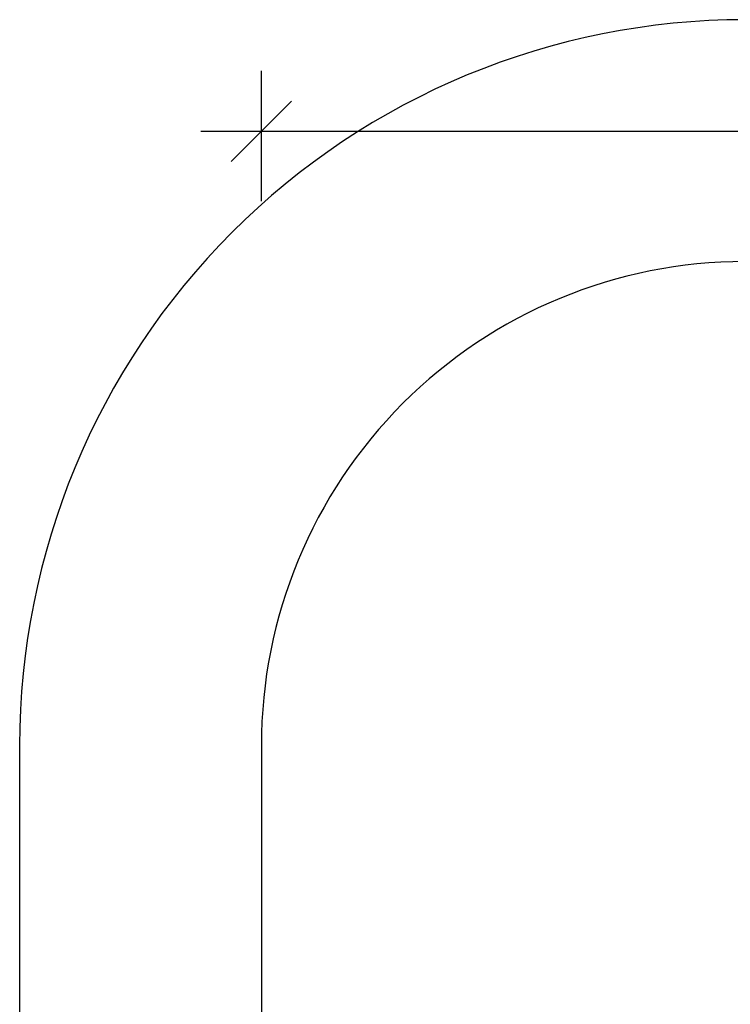
# Model space of a CAD drawing. Units: inches. Extents: x 58 to 382, y 29 to 285.
# Drawn here: x 58 to 164, y 139 to 285 of the extents above; entities that cross this region are included whole.
import ezdxf

# ---------------------------------------------------------------- set-up
doc = ezdxf.new("R2010")
doc.units = ezdxf.units.IN
doc.header["$LTSCALE"] = 16
doc.header["$MEASUREMENT"] = 0
doc.header["$PDSIZE"] = -1
for name, color, linetype in [('0-CSA+ASTM', 7, 'Continuous'), ('1-ASTM', 92, 'Continuous'), ('DIM_IMP_BORDURE', 7, 'Continuous')]:
    doc.layers.add(name, color=color, linetype=linetype)
doc.styles.add('DIM', font='romans.shx')
doc.dimstyles.new('Implantation (Pied-mètre)', dxfattribs={"dimscale": 96, "dimtxt": 0.09375, "dimasz": 0.125, "dimexe": 0.125, "dimexo": 0.125, "dimgap": 0.03, "dimtad": 1, "dimdec": 0, "dimzin": 0, "dimdsep": 46, "dimlunit": 4, "dimtxsty": 'DIM', "dimblk1": 'OBLIQUE', "dimblk2": 'OBLIQUE', "dimsah": 1, "dimcen": 0.089844, "dimdle": 0.125, "dimclrt": 7, "dimadec": 0, "dimazin": 0, "dimtfac": 1, "dimtdec": 0, "dimtofl": 0, "dimtmove": 0, "dimatfit": 3, "dimldrblk": 'OBLIQUE', "dimfxl": 1, "dimfrac": 2, "dimtolj": 1, "dimtzin": 0, "dimarcsym": 0})

# ---------------------------------------------------------------- blocks, each defined once
blk = doc.blocks.new('_OBLIQUE')
at = {"color": 0, "linetype": 'ByBlock'}
blk.add_line((-0.5, -0.5), (0.5, 0.5), dxfattribs=at)
blk = doc.blocks.new('*D15')
at = {"layer": 'Defpoints', "color": 0}
for p in [(345.19, 268.46), (93.93, 249.07), (345.19, 249.07)]:
    blk.add_point(p, dxfattribs=at)
at = {"layer": 'DIM_IMP_BORDURE', "color": 0, "lineweight": -2}
for p, q in [((93.93, 258.07), (93.93, 277.46)), ((345.19, 258.07), (345.19, 277.46)), ((84.93, 268.46), (354.19, 268.46))]:
    blk.add_line(p, q, dxfattribs=at)
at = {"layer": 'DIM_IMP_BORDURE', "color": 0, "lineweight": -2, "xscale": 9, "yscale": 9, "zscale": 9, "rotation": 180}
blk.add_blockref('_OBLIQUE', (93.93, 268.46), dxfattribs=at)
at = {"layer": 'DIM_IMP_BORDURE', "color": 0, "lineweight": -2, "xscale": 9, "yscale": 9, "zscale": 9}
blk.add_blockref('_OBLIQUE', (345.19, 268.46), dxfattribs=at)
at = {"layer": 'DIM_IMP_BORDURE', "color": 7, "insert": (226.88, 280.89), "char_height": 6.75, "attachment_point": 2, "style": 'DIM'}
blk.add_mtext('\\A1;20\'-11" [6.382m]', dxfattribs=at)

msp = doc.modelspace()

# ---------------------------------------------------------------- linework, layer by layer
at = {"layer": '0-CSA+ASTM'}
msp.add_lwpolyline([(93.93, 177.07), (93.93, 137.24, 0.414214), (165.93, 65.24), (273.19, 65.24, 0.414214), (345.19, 137.24), (345.19, 177.07, 0.414214), (273.19, 249.07), (165.93, 249.07, 0.414214)], format="xyb", close=True, dxfattribs=at)
at = {"layer": '1-ASTM'}
msp.add_lwpolyline([(57.93, 177.07), (57.93, 137.24, 0.414214), (165.93, 29.24), (273.19, 29.24, 0.414214), (381.19, 137.24), (381.19, 177.07, 0.414214), (273.19, 285.07), (165.93, 285.07, 0.414214)], format="xyb", close=True, dxfattribs=at)

# ---------------------------------------------------------------- dimensions: what is measured, and where the dimension line sits
at = {"layer": 'DIM_IMP_BORDURE'}
dim = msp.add_linear_dim(base=(345.19, 268.46), p1=(93.93, 249.07), p2=(345.19, 249.07), dimstyle='Implantation (Pied-mètre)', override={"dimscale": 72}, dxfattribs=at)
dim.commit()
dim.dimension.update_dxf_attribs({"geometry": '*D15', "text_midpoint": (226.88, 268.46), "dimtype": 160})

doc.saveas('drawing.dxf')
